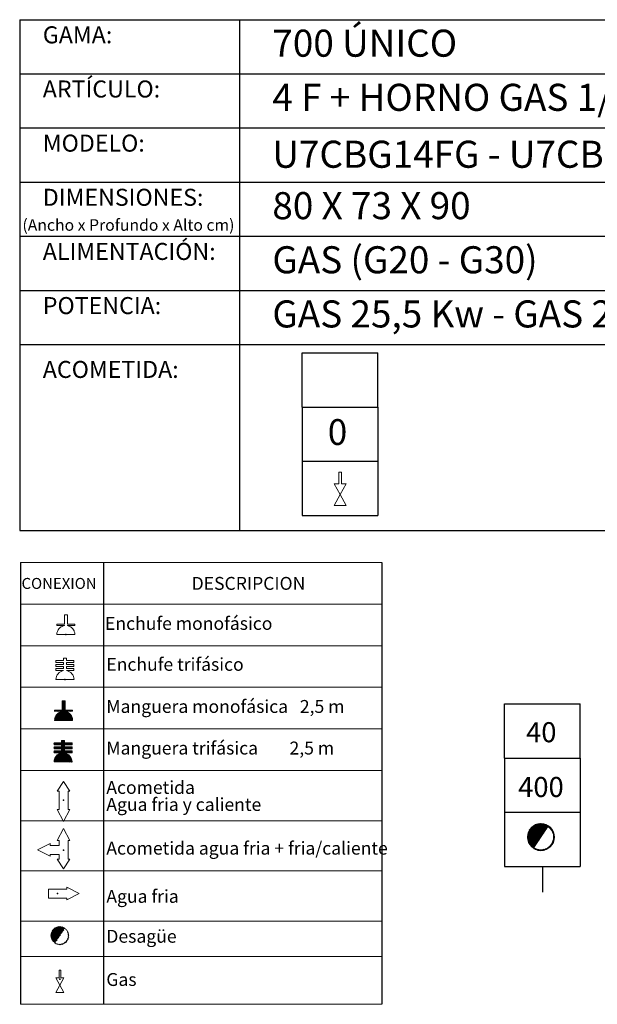
# Model space of a CAD drawing. Units: millimetres. Extents: x 10 to 13.14, y 8.19 to 10.01.
# Drawn here: x 10.82 to 11.88, y 8.19 to 10.01 of the extents above; entities that cross this region are included whole.
import ezdxf

# ---------------------------------------------------------------- set-up
doc = ezdxf.new("R2010")
doc.units = ezdxf.units.MM
doc.linetypes.add('HIDDEN', pattern=[1.905, 1.27, -0.635])
doc.layers.add('CAMPANA', color=1, linetype='HIDDEN', lineweight=13)
for name, color, linetype in [('MAQGRANITA', 234, 'Continuous'), ('NO_SE_COTIZA', 1, 'Continuous'), ('TEXTMAQGRANITA', 7, 'Continuous'), ('ZZ-ACOMGAS', 30, 'Continuous'), ('ZZ-ACOMH2O', 150, 'Continuous'), ('ZZ-TEXTOS', 7, 'Continuous')]:
    doc.layers.add(name, color=color, linetype=linetype)
doc.styles.get("Standard").update_dxf_attribs({"font": 'arial.ttf'})
pattern_1 = [(45, (11.2066033, 7.9838565), (-0.001122532, 0.001122532), [])]

# ---------------------------------------------------------------- blocks, each defined once
blk = doc.blocks.new('A$C6FD26E81')
at = {"layer": 'ZZ-ACOMGAS', "color": 30}
for p, q in [((0.5, 0.7), (0, 0.7)), ((0, 0.7), (0, 0)), ((1, 0.7), (0.5, 0.7)), ((0.5, 0.7), (0.5, 0)), ((0.5, 0.7), (0.5, 0)), ((1, 0.7), (1, 0)), ((1, 0.7), (1, 0)), ((1, 0.7), (1.5, 0.7)), ((1.5, 0.7), (1.5, 0)), ((0.5, 0), (0, 0)), ((1, 0), (0.5, 0)), ((1, 0), (1.5, 0))]:
    blk.add_line(p, q, dxfattribs=at)

msp = doc.modelspace()

# ---------------------------------------------------------------- hatches: boundary and pattern name
at = {"layer": 'ZZ-TEXTOS'}
h = msp.add_hatch(dxfattribs=at)
h.set_pattern_fill('ANSI31', color=256, scale=0.0005, style=0)
h.set_pattern_definition(pattern_1)
edge = h.paths.add_edge_path(flags=0)
edge.add_arc((11.7802, 8.5008), 0.025, 0, 360)
edge = h.paths.add_edge_path(flags=0)
edge.add_arc((11.7802, 8.5008), 0.0234, -123.9011, 56.0989, ccw=False)
edge.add_line((11.7671, 8.4813), (11.7932, 8.5202))
h = msp.add_hatch(dxfattribs=at)
h.set_pattern_fill('ANSI31', color=256, scale=0.0005, style=0)
h.set_pattern_definition(pattern_1)
edge = h.paths.add_edge_path(flags=0)
edge.add_arc((11.7802, 8.5008), 0.025, 0, 360)
edge = h.paths.add_edge_path(flags=0)
edge.add_arc((11.7802, 8.5008), 0.0234, -123.9011, 56.0989, ccw=False)
edge.add_line((11.7671, 8.4813), (11.7932, 8.5202))

# ---------------------------------------------------------------- linework, layer by layer
at = {"color": 0, "linetype": 'Continuous', "lineweight": 0}
for p, q in [((11.4861, 9.0078), (10.8184, 9.0078)), ((10.8184, 8.931), (11.4861, 8.931)), ((10.8184, 8.8542), (11.4861, 8.8542)), ((10.8184, 8.7775), (11.4861, 8.7775)), ((10.8184, 8.7007), (11.4861, 8.7007)), ((10.8184, 8.6239), (11.4861, 8.6239)), ((10.8184, 8.531), (11.4861, 8.531)), ((10.8184, 8.4382), (11.4861, 8.4382)), ((10.8184, 8.3453), (11.4861, 8.3453)), ((10.8184, 8.2804), (11.4861, 8.2804)), ((10.8184, 8.192), (11.4861, 8.192))]:
    msp.add_line(p, q, dxfattribs=at)
at = {"color": 7, "linetype": 'Continuous'}
for p, q in [((10.9023, 8.8748), (10.9031, 8.8748)), ((10.9007, 8.7918), (10.9014, 8.7918)), ((10.898, 8.569), (10.8988, 8.569)), ((10.8981, 8.4767), (10.8989, 8.4767)), ((10.8868, 8.3965), (10.8868, 8.3957)), ((10.8914, 8.2384), (10.8922, 8.2384))]:
    msp.add_line(p, q, dxfattribs=at)
for p in [(10.9023, 8.8748), (10.9007, 8.7918), (10.898, 8.569), (10.8981, 8.4767), (10.8868, 8.3965), (10.8914, 8.2384)]:
    msp.add_point(p, dxfattribs=at)
at = {"layer": 'CAMPANA', "linetype": 'Continuous', "lineweight": 15}
for p, q in [((10.8995, 8.8938), (10.8995, 8.9112)), ((10.8995, 8.9112), (10.9051, 8.9112)), ((10.9051, 8.9112), (10.9051, 8.8938)), ((10.8856, 8.8918), (10.8856, 8.8938)), ((10.8856, 8.8938), (10.8995, 8.8938)), ((10.8995, 8.8918), (10.8856, 8.8918)), ((10.8995, 8.8912), (10.8995, 8.8918)), ((10.9051, 8.8938), (10.919, 8.8938)), ((10.919, 8.8918), (10.9051, 8.8918)), ((10.9051, 8.8918), (10.9051, 8.8912)), ((10.919, 8.8938), (10.919, 8.8918)), ((10.919, 8.8748), (10.8856, 8.8748)), ((10.884, 8.8234), (10.884, 8.8267)), ((10.884, 8.8267), (10.8978, 8.8267)), ((10.8978, 8.8234), (10.884, 8.8234)), ((10.884, 8.8161), (10.884, 8.8194)), ((10.884, 8.8194), (10.8978, 8.8194)), ((10.8978, 8.8267), (10.8978, 8.8315)), ((10.8978, 8.8315), (10.9035, 8.8315)), ((10.8978, 8.8194), (10.8978, 8.8234)), ((10.9035, 8.8315), (10.9035, 8.8267)), ((10.9035, 8.8267), (10.9173, 8.8267)), ((10.9173, 8.8234), (10.9035, 8.8234)), ((10.9035, 8.8234), (10.9035, 8.8194)), ((10.9035, 8.8194), (10.9173, 8.8194)), ((10.9173, 8.8267), (10.9173, 8.8234)), ((10.9173, 8.8194), (10.9173, 8.8161)), ((10.8978, 8.8161), (10.884, 8.8161)), ((10.884, 8.8087), (10.884, 8.8121)), ((10.884, 8.8121), (10.8978, 8.8121)), ((10.8978, 8.8087), (10.884, 8.8087)), ((10.8978, 8.8121), (10.8978, 8.8161)), ((10.8978, 8.8082), (10.8978, 8.8087)), ((10.9173, 8.8161), (10.9035, 8.8161)), ((10.9035, 8.8161), (10.9035, 8.8121)), ((10.9035, 8.8121), (10.9173, 8.8121)), ((10.9173, 8.8087), (10.9035, 8.8087)), ((10.9035, 8.8087), (10.9035, 8.8082)), ((10.9173, 8.8121), (10.9173, 8.8087)), ((10.9173, 8.7918), (10.884, 8.7918)), ((10.8953, 8.7352), (10.8953, 8.7526)), ((10.8953, 8.7526), (10.9009, 8.7526)), ((10.9009, 8.7526), (10.9009, 8.7352)), ((10.8815, 8.7332), (10.8815, 8.7352)), ((10.8815, 8.7352), (10.8953, 8.7352)), ((10.8953, 8.7332), (10.8815, 8.7332)), ((10.8953, 8.7326), (10.8953, 8.7332)), ((10.9009, 8.7352), (10.9148, 8.7352)), ((10.9148, 8.7332), (10.9009, 8.7332)), ((10.9009, 8.7332), (10.9009, 8.7326)), ((10.9148, 8.7352), (10.9148, 8.7332)), ((10.9148, 8.7162), (10.8815, 8.7162)), ((10.8804, 8.6712), (10.8804, 8.6746)), ((10.8804, 8.6746), (10.8943, 8.6746)), ((10.8943, 8.6746), (10.8943, 8.6793)), ((10.8943, 8.6793), (10.8999, 8.6793)), ((10.8999, 8.6793), (10.8999, 8.6746)), ((10.8999, 8.6746), (10.9138, 8.6746)), ((10.9138, 8.6746), (10.9138, 8.6712)), ((10.8943, 8.6712), (10.8804, 8.6712)), ((10.8804, 8.6639), (10.8804, 8.6672)), ((10.8804, 8.6672), (10.8943, 8.6672)), ((10.8943, 8.6639), (10.8804, 8.6639)), ((10.8804, 8.6566), (10.8804, 8.6599)), ((10.8804, 8.6599), (10.8943, 8.6599)), ((10.8943, 8.6566), (10.8804, 8.6566)), ((10.8943, 8.6672), (10.8943, 8.6712)), ((10.8943, 8.6599), (10.8943, 8.6639)), ((10.8943, 8.656), (10.8943, 8.6566)), ((10.9138, 8.6712), (10.8999, 8.6712)), ((10.8999, 8.6712), (10.8999, 8.6672)), ((10.8999, 8.6672), (10.9138, 8.6672)), ((10.9138, 8.6639), (10.8999, 8.6639)), ((10.8999, 8.6639), (10.8999, 8.6599)), ((10.8999, 8.6599), (10.9138, 8.6599)), ((10.9138, 8.6566), (10.8999, 8.6566)), ((10.8999, 8.6566), (10.8999, 8.656)), ((10.9138, 8.6672), (10.9138, 8.6639)), ((10.9138, 8.6599), (10.9138, 8.6566)), ((10.9138, 8.6396), (10.8804, 8.6396))]:
    msp.add_line(p, q, dxfattribs=at)
at = {"layer": 'CAMPANA', "linetype": 'HIDDEN', "lineweight": 0}
for p, q in [((10.8995, 8.9112), (10.9051, 8.9112)), ((10.8995, 8.8938), (10.8995, 8.9112)), ((10.9051, 8.9112), (10.9051, 8.8938)), ((10.8856, 8.8938), (10.8995, 8.8938)), ((10.8856, 8.8918), (10.8856, 8.8938)), ((10.8995, 8.8918), (10.8856, 8.8918)), ((10.8995, 8.8912), (10.8995, 8.8918)), ((10.9051, 8.8938), (10.919, 8.8938)), ((10.919, 8.8918), (10.9051, 8.8918)), ((10.9051, 8.8918), (10.9051, 8.8912)), ((10.919, 8.8938), (10.919, 8.8918)), ((10.919, 8.8748), (10.8856, 8.8748))]:
    msp.add_line(p, q, dxfattribs=at)
at = {"layer": 'CAMPANA', "linetype": 'Continuous', "lineweight": 15}
for centre, start, end in [((10.9023, 8.8748), 99.7406, 180), ((10.9023, 8.8748), 0, 80.2594), ((10.9007, 8.7918), 99.7406, 180), ((10.9007, 8.7918), 0, 80.2594), ((10.8981, 8.7162), 99.7406, 180), ((10.8981, 8.7162), 0, 80.2594), ((10.8971, 8.6396), 99.7406, 180), ((10.8971, 8.6396), 0, 80.2594)]:
    msp.add_arc(centre, 0.0167, start, end, dxfattribs=at)
at = {"layer": 'CAMPANA', "linetype": 'HIDDEN', "lineweight": 0}
for start, end in [(99.7406, 180), (0, 80.2594)]:
    msp.add_arc((10.9023, 8.8748), 0.0167, start, end, dxfattribs=at)
at = {"layer": 'MAQGRANITA'}
for p, q in [((10.817, 10.0103), (10.817, 9.067)), ((10.817, 10.0103), (13.1446, 10.0103)), ((11.2233, 10.0103), (11.2233, 9.067)), ((10.817, 9.9103), (13.1446, 9.9103)), ((10.817, 9.8103), (13.1446, 9.8103)), ((10.817, 9.7103), (13.1446, 9.7103)), ((10.817, 9.6103), (13.1446, 9.6103)), ((10.817, 9.5103), (13.1446, 9.5103)), ((10.817, 9.4103), (13.1446, 9.4103)), ((10.817, 9.067), (13.1446, 9.067))]:
    msp.add_line(p, q, dxfattribs=at)
at = {"layer": 'NO_SE_COTIZA', "color": 1}
for p, q in [((10.8953, 8.7515), (10.8964, 8.7526)), ((10.8953, 8.75), (10.8979, 8.7526)), ((10.8953, 8.7485), (10.8994, 8.7526)), ((10.8953, 8.747), (10.9009, 8.7526)), ((10.8953, 8.7515), (10.8964, 8.7526)), ((10.8953, 8.75), (10.8979, 8.7526)), ((10.8953, 8.7485), (10.8994, 8.7526)), ((10.8953, 8.747), (10.9009, 8.7526)), ((10.8953, 8.7455), (10.9009, 8.7512)), ((10.8953, 8.7455), (10.9009, 8.7512)), ((10.8953, 8.744), (10.9009, 8.7497)), ((10.8953, 8.744), (10.9009, 8.7497)), ((10.8953, 8.7425), (10.9009, 8.7482)), ((10.8953, 8.7425), (10.9009, 8.7482)), ((10.8953, 8.741), (10.9009, 8.7467)), ((10.8953, 8.741), (10.9009, 8.7467)), ((10.8815, 8.7167), (10.9009, 8.7362)), ((10.8815, 8.7167), (10.9009, 8.7362)), ((10.8815, 8.7347), (10.882, 8.7352)), ((10.8815, 8.7332), (10.8835, 8.7352)), ((10.8815, 8.7347), (10.882, 8.7352)), ((10.8815, 8.7332), (10.8835, 8.7352)), ((10.8816, 8.7183), (10.9009, 8.7377)), ((10.8816, 8.7183), (10.9009, 8.7377)), ((10.882, 8.7202), (10.8941, 8.7323)), ((10.882, 8.7202), (10.8941, 8.7323)), ((10.8824, 8.7162), (10.9015, 8.7352)), ((10.8824, 8.7162), (10.9015, 8.7352)), ((10.8827, 8.7224), (10.8919, 8.7316)), ((10.8827, 8.7224), (10.8919, 8.7316)), ((10.883, 8.7332), (10.885, 8.7352)), ((10.883, 8.7332), (10.885, 8.7352)), ((10.8839, 8.7162), (10.903, 8.7352)), ((10.8839, 8.7162), (10.903, 8.7352)), ((10.8844, 8.7332), (10.8865, 8.7352)), ((10.8844, 8.7332), (10.8865, 8.7352)), ((10.8844, 8.7257), (10.8886, 8.7299)), ((10.8844, 8.7257), (10.8886, 8.7299)), ((10.8854, 8.7162), (10.9017, 8.7324)), ((10.8854, 8.7162), (10.9017, 8.7324)), ((10.8859, 8.7332), (10.888, 8.7352)), ((10.8859, 8.7332), (10.888, 8.7352)), ((10.8869, 8.7162), (10.9029, 8.7321)), ((10.8869, 8.7162), (10.9029, 8.7321)), ((10.8874, 8.7332), (10.8895, 8.7352)), ((10.8874, 8.7332), (10.8895, 8.7352)), ((10.8884, 8.7162), (10.904, 8.7318)), ((10.8884, 8.7162), (10.904, 8.7318)), ((10.8889, 8.7332), (10.891, 8.7352)), ((10.8889, 8.7332), (10.891, 8.7352)), ((10.8899, 8.7162), (10.9051, 8.7313)), ((10.8899, 8.7162), (10.9051, 8.7313)), ((10.8904, 8.7332), (10.8925, 8.7352)), ((10.8904, 8.7332), (10.8925, 8.7352)), ((10.8914, 8.7162), (10.9061, 8.7308)), ((10.8914, 8.7162), (10.9061, 8.7308)), ((10.8919, 8.7332), (10.894, 8.7352)), ((10.8919, 8.7332), (10.894, 8.7352)), ((10.8929, 8.7162), (10.907, 8.7303)), ((10.8929, 8.7162), (10.907, 8.7303)), ((10.8934, 8.7332), (10.9009, 8.7407)), ((10.8934, 8.7332), (10.9009, 8.7407)), ((10.8944, 8.7162), (10.9079, 8.7297)), ((10.8944, 8.7162), (10.9079, 8.7297)), ((10.8949, 8.7332), (10.9009, 8.7392)), ((10.8949, 8.7332), (10.9009, 8.7392)), ((10.8953, 8.7395), (10.9009, 8.7452)), ((10.8953, 8.7395), (10.9009, 8.7452)), ((10.8953, 8.738), (10.9009, 8.7437)), ((10.8953, 8.738), (10.9009, 8.7437)), ((10.8953, 8.7365), (10.9009, 8.7422)), ((10.8953, 8.7365), (10.9009, 8.7422)), ((10.8959, 8.7162), (10.9087, 8.729)), ((10.8959, 8.7162), (10.9087, 8.729)), ((10.8974, 8.7162), (10.9095, 8.7283)), ((10.8974, 8.7162), (10.9095, 8.7283)), ((10.9024, 8.7332), (10.9045, 8.7352)), ((10.9024, 8.7332), (10.9045, 8.7352)), ((10.9039, 8.7332), (10.906, 8.7352)), ((10.9039, 8.7332), (10.906, 8.7352)), ((10.9054, 8.7332), (10.9075, 8.7352)), ((10.9054, 8.7332), (10.9075, 8.7352)), ((10.9069, 8.7332), (10.909, 8.7352)), ((10.9069, 8.7332), (10.909, 8.7352)), ((10.9084, 8.7332), (10.9105, 8.7352)), ((10.9084, 8.7332), (10.9105, 8.7352)), ((10.9099, 8.7332), (10.912, 8.7352)), ((10.9099, 8.7332), (10.912, 8.7352)), ((10.9114, 8.7332), (10.9135, 8.7352)), ((10.9114, 8.7332), (10.9135, 8.7352)), ((10.9129, 8.7332), (10.9148, 8.7351)), ((10.9129, 8.7332), (10.9148, 8.7351)), ((10.9144, 8.7332), (10.9148, 8.7336)), ((10.9144, 8.7332), (10.9148, 8.7336)), ((10.8989, 8.7162), (10.9103, 8.7276)), ((10.8989, 8.7162), (10.9103, 8.7276)), ((10.9004, 8.7162), (10.911, 8.7268)), ((10.9004, 8.7162), (10.911, 8.7268)), ((10.9019, 8.7162), (10.9116, 8.7259)), ((10.9019, 8.7162), (10.9116, 8.7259)), ((10.9034, 8.7162), (10.9122, 8.725)), ((10.9034, 8.7162), (10.9122, 8.725)), ((10.9049, 8.7162), (10.9128, 8.7241)), ((10.9049, 8.7162), (10.9128, 8.7241)), ((10.9064, 8.7162), (10.9133, 8.7231)), ((10.9064, 8.7162), (10.9133, 8.7231)), ((10.9079, 8.7162), (10.9137, 8.722)), ((10.9079, 8.7162), (10.9137, 8.722)), ((10.9094, 8.7162), (10.9141, 8.7209)), ((10.9094, 8.7162), (10.9141, 8.7209)), ((10.9109, 8.7162), (10.9144, 8.7197)), ((10.9109, 8.7162), (10.9144, 8.7197)), ((10.9124, 8.7162), (10.9146, 8.7184)), ((10.9124, 8.7162), (10.9146, 8.7184)), ((10.9139, 8.7162), (10.9148, 8.7171)), ((10.9139, 8.7162), (10.9148, 8.7171)), ((10.8804, 8.6738), (10.8812, 8.6746)), ((10.8804, 8.6723), (10.8827, 8.6746)), ((10.8804, 8.6738), (10.8812, 8.6746)), ((10.8804, 8.6723), (10.8827, 8.6746)), ((10.8809, 8.6712), (10.8842, 8.6746)), ((10.8809, 8.6712), (10.8842, 8.6746)), ((10.8824, 8.6712), (10.8857, 8.6746)), ((10.8824, 8.6712), (10.8857, 8.6746)), ((10.8839, 8.6712), (10.8872, 8.6746)), ((10.8839, 8.6712), (10.8872, 8.6746)), ((10.8854, 8.6712), (10.8887, 8.6746)), ((10.8854, 8.6712), (10.8887, 8.6746)), ((10.8869, 8.6712), (10.8902, 8.6746)), ((10.8869, 8.6712), (10.8902, 8.6746)), ((10.8884, 8.6712), (10.8917, 8.6746)), ((10.8884, 8.6712), (10.8917, 8.6746)), ((10.8899, 8.6712), (10.8932, 8.6746)), ((10.8899, 8.6712), (10.8932, 8.6746)), ((10.8914, 8.6712), (10.8995, 8.6793)), ((10.8914, 8.6712), (10.8995, 8.6793)), ((10.8915, 8.6639), (10.9022, 8.6746)), ((10.8915, 8.6639), (10.9022, 8.6746)), ((10.8929, 8.6712), (10.8999, 8.6783)), ((10.8929, 8.6712), (10.8999, 8.6783)), ((10.8943, 8.6786), (10.895, 8.6793)), ((10.8943, 8.6771), (10.8965, 8.6793)), ((10.8943, 8.6756), (10.898, 8.6793)), ((10.8943, 8.6786), (10.895, 8.6793)), ((10.8943, 8.6771), (10.8965, 8.6793)), ((10.8943, 8.6756), (10.898, 8.6793)), ((10.8943, 8.6712), (10.8999, 8.6768)), ((10.8943, 8.6712), (10.8999, 8.6768)), ((10.8943, 8.6697), (10.8999, 8.6753)), ((10.8943, 8.6697), (10.8999, 8.6753)), ((10.8943, 8.6682), (10.9007, 8.6746)), ((10.8943, 8.6682), (10.9007, 8.6746)), ((10.9004, 8.6712), (10.9037, 8.6746)), ((10.9004, 8.6712), (10.9037, 8.6746)), ((10.9019, 8.6712), (10.9052, 8.6746)), ((10.9019, 8.6712), (10.9052, 8.6746)), ((10.9034, 8.6712), (10.9067, 8.6746)), ((10.9034, 8.6712), (10.9067, 8.6746)), ((10.9048, 8.6712), (10.9082, 8.6746)), ((10.9048, 8.6712), (10.9082, 8.6746)), ((10.9063, 8.6712), (10.9097, 8.6746)), ((10.9063, 8.6712), (10.9097, 8.6746)), ((10.9078, 8.6712), (10.9112, 8.6746)), ((10.9078, 8.6712), (10.9112, 8.6746)), ((10.9093, 8.6712), (10.9127, 8.6746)), ((10.9093, 8.6712), (10.9127, 8.6746)), ((10.9108, 8.6712), (10.9138, 8.6742)), ((10.9108, 8.6712), (10.9138, 8.6742)), ((10.8804, 8.6663), (10.8814, 8.6672)), ((10.8804, 8.6648), (10.8829, 8.6672)), ((10.8804, 8.6663), (10.8814, 8.6672)), ((10.8804, 8.6648), (10.8829, 8.6672)), ((10.8804, 8.6588), (10.8815, 8.6599)), ((10.8804, 8.6573), (10.883, 8.6599)), ((10.8804, 8.6588), (10.8815, 8.6599)), ((10.8804, 8.6573), (10.883, 8.6599)), ((10.8805, 8.6409), (10.8999, 8.6603)), ((10.8805, 8.6409), (10.8999, 8.6603)), ((10.8807, 8.6396), (10.901, 8.6599)), ((10.8807, 8.6396), (10.901, 8.6599)), ((10.8807, 8.6426), (10.8941, 8.656)), ((10.8807, 8.6426), (10.8941, 8.656)), ((10.8811, 8.6639), (10.8844, 8.6672)), ((10.8811, 8.6639), (10.8844, 8.6672)), ((10.8812, 8.6566), (10.8845, 8.6599)), ((10.8812, 8.6566), (10.8845, 8.6599)), ((10.8812, 8.6446), (10.8921, 8.6555)), ((10.8812, 8.6446), (10.8921, 8.6555)), ((10.8822, 8.6396), (10.9025, 8.6599)), ((10.8822, 8.6396), (10.9025, 8.6599)), ((10.8825, 8.6639), (10.8859, 8.6672)), ((10.8825, 8.6639), (10.8859, 8.6672)), ((10.8827, 8.6566), (10.886, 8.6599)), ((10.8827, 8.6566), (10.886, 8.6599)), ((10.8837, 8.6396), (10.9001, 8.656)), ((10.8837, 8.6396), (10.9001, 8.656)), ((10.884, 8.6639), (10.8874, 8.6672)), ((10.884, 8.6639), (10.8874, 8.6672)), ((10.8842, 8.6566), (10.8875, 8.6599)), ((10.8842, 8.6566), (10.8875, 8.6599)), ((10.8852, 8.6396), (10.9013, 8.6557)), ((10.8852, 8.6396), (10.9013, 8.6557)), ((10.8855, 8.6639), (10.8889, 8.6672)), ((10.8855, 8.6639), (10.8889, 8.6672)), ((10.8857, 8.6566), (10.889, 8.6599)), ((10.8857, 8.6566), (10.889, 8.6599)), ((10.8867, 8.6396), (10.9024, 8.6554)), ((10.8867, 8.6396), (10.9024, 8.6554)), ((10.887, 8.6639), (10.8904, 8.6672)), ((10.887, 8.6639), (10.8904, 8.6672)), ((10.8872, 8.6566), (10.8905, 8.6599)), ((10.8872, 8.6566), (10.8905, 8.6599)), ((10.8885, 8.6639), (10.8919, 8.6672)), ((10.8885, 8.6639), (10.8919, 8.6672)), ((10.8887, 8.6566), (10.892, 8.6599)), ((10.8887, 8.6566), (10.892, 8.6599)), ((10.89, 8.6639), (10.8934, 8.6672)), ((10.89, 8.6639), (10.8934, 8.6672)), ((10.8902, 8.6566), (10.8935, 8.6599)), ((10.8902, 8.6566), (10.8935, 8.6599)), ((10.8917, 8.6566), (10.9023, 8.6672)), ((10.8917, 8.6566), (10.9023, 8.6672)), ((10.893, 8.6639), (10.8999, 8.6708)), ((10.893, 8.6639), (10.8999, 8.6708)), ((10.8932, 8.6566), (10.8999, 8.6633)), ((10.8932, 8.6566), (10.8999, 8.6633)), ((10.8943, 8.6637), (10.8999, 8.6693)), ((10.8943, 8.6637), (10.8999, 8.6693)), ((10.8943, 8.6622), (10.8999, 8.6678)), ((10.8943, 8.6622), (10.8999, 8.6678)), ((10.8943, 8.6607), (10.9008, 8.6672)), ((10.8943, 8.6607), (10.9008, 8.6672)), ((10.8943, 8.6562), (10.8999, 8.6618)), ((10.8943, 8.6562), (10.8999, 8.6618)), ((10.9005, 8.6639), (10.9038, 8.6672)), ((10.9005, 8.6639), (10.9038, 8.6672)), ((10.9007, 8.6566), (10.904, 8.6599)), ((10.9007, 8.6566), (10.904, 8.6599)), ((10.902, 8.6639), (10.9053, 8.6672)), ((10.902, 8.6639), (10.9053, 8.6672)), ((10.9022, 8.6566), (10.9055, 8.6599)), ((10.9022, 8.6566), (10.9055, 8.6599)), ((10.9035, 8.6639), (10.9068, 8.6672)), ((10.9035, 8.6639), (10.9068, 8.6672)), ((10.9037, 8.6566), (10.907, 8.6599)), ((10.9037, 8.6566), (10.907, 8.6599)), ((10.905, 8.6639), (10.9083, 8.6672)), ((10.905, 8.6639), (10.9083, 8.6672)), ((10.9051, 8.6566), (10.9085, 8.6599)), ((10.9051, 8.6566), (10.9085, 8.6599)), ((10.9065, 8.6639), (10.9098, 8.6672)), ((10.9065, 8.6639), (10.9098, 8.6672)), ((10.9066, 8.6566), (10.91, 8.6599)), ((10.9066, 8.6566), (10.91, 8.6599)), ((10.908, 8.6639), (10.9113, 8.6672)), ((10.908, 8.6639), (10.9113, 8.6672)), ((10.9081, 8.6566), (10.9115, 8.6599)), ((10.9081, 8.6566), (10.9115, 8.6599)), ((10.9095, 8.6639), (10.9128, 8.6672)), ((10.9095, 8.6639), (10.9128, 8.6672)), ((10.9096, 8.6566), (10.913, 8.6599)), ((10.9096, 8.6566), (10.913, 8.6599)), ((10.911, 8.6639), (10.9138, 8.6667)), ((10.911, 8.6639), (10.9138, 8.6667)), ((10.9111, 8.6566), (10.9138, 8.6592)), ((10.9111, 8.6566), (10.9138, 8.6592)), ((10.9123, 8.6712), (10.9138, 8.6727)), ((10.9123, 8.6712), (10.9138, 8.6727)), ((10.9125, 8.6639), (10.9138, 8.6652)), ((10.9125, 8.6639), (10.9138, 8.6652)), ((10.9126, 8.6566), (10.9138, 8.6577)), ((10.9126, 8.6566), (10.9138, 8.6577)), ((10.8822, 8.6471), (10.8895, 8.6544)), ((10.8822, 8.6471), (10.8895, 8.6544)), ((10.8882, 8.6396), (10.9035, 8.655)), ((10.8882, 8.6396), (10.9035, 8.655)), ((10.8897, 8.6396), (10.9046, 8.6545)), ((10.8897, 8.6396), (10.9046, 8.6545)), ((10.8912, 8.6396), (10.9055, 8.654)), ((10.8912, 8.6396), (10.9055, 8.654)), ((10.8926, 8.6396), (10.9064, 8.6534)), ((10.8926, 8.6396), (10.9064, 8.6534)), ((10.8941, 8.6396), (10.9073, 8.6528)), ((10.8941, 8.6396), (10.9073, 8.6528)), ((10.8956, 8.6396), (10.9081, 8.6521)), ((10.8956, 8.6396), (10.9081, 8.6521)), ((10.8971, 8.6396), (10.9089, 8.6513)), ((10.8971, 8.6396), (10.9089, 8.6513)), ((10.8986, 8.6396), (10.9096, 8.6506)), ((10.8986, 8.6396), (10.9096, 8.6506)), ((10.9001, 8.6396), (10.9103, 8.6498)), ((10.9001, 8.6396), (10.9103, 8.6498)), ((10.9016, 8.6396), (10.9109, 8.6489)), ((10.9016, 8.6396), (10.9109, 8.6489)), ((10.9031, 8.6396), (10.9115, 8.648)), ((10.9031, 8.6396), (10.9115, 8.648)), ((10.9046, 8.6396), (10.912, 8.647)), ((10.9046, 8.6396), (10.912, 8.647)), ((10.9061, 8.6396), (10.9125, 8.646)), ((10.9061, 8.6396), (10.9125, 8.646)), ((10.9076, 8.6396), (10.9129, 8.6449)), ((10.9076, 8.6396), (10.9129, 8.6449)), ((10.9091, 8.6396), (10.9132, 8.6437)), ((10.9091, 8.6396), (10.9132, 8.6437)), ((10.9106, 8.6396), (10.9135, 8.6425)), ((10.9106, 8.6396), (10.9135, 8.6425)), ((10.9121, 8.6396), (10.9137, 8.6412)), ((10.9121, 8.6396), (10.9137, 8.6412)), ((10.9136, 8.6396), (10.9138, 8.6397)), ((10.9136, 8.6396), (10.9138, 8.6397))]:
    msp.add_line(p, q, dxfattribs=at)
at = {"layer": 'TEXTMAQGRANITA'}
for p, q in [((10.8184, 9.0078), (10.8184, 8.192)), ((10.9721, 9.0078), (10.9721, 8.192)), ((11.4861, 9.0078), (11.4861, 8.192))]:
    msp.add_line(p, q, dxfattribs=at)
at = {"layer": 'ZZ-ACOMGAS', "linetype": 'Continuous', "lineweight": 15}
for p, q in [((11.4066, 9.1749), (11.4116, 9.1749)), ((11.4066, 9.1532), (11.4066, 9.1749)), ((11.4116, 9.1532), (11.4116, 9.1749)), ((11.398, 9.1532), (11.4091, 9.1332)), ((11.398, 9.1532), (11.4066, 9.1532)), ((11.4202, 9.1532), (11.4091, 9.1332)), ((11.4116, 9.1532), (11.4202, 9.1532)), ((11.4091, 9.1332), (11.398, 9.1132)), ((11.4091, 9.1332), (11.4202, 9.1132)), ((11.398, 9.1132), (11.4202, 9.1132)), ((10.884, 8.2406), (10.8914, 8.2272)), ((10.884, 8.2406), (10.8897, 8.2406)), ((10.8897, 8.2551), (10.8931, 8.2551)), ((10.8897, 8.2406), (10.8897, 8.2551)), ((10.8988, 8.2406), (10.8914, 8.2272)), ((10.8931, 8.2406), (10.8931, 8.2551)), ((10.8931, 8.2406), (10.8988, 8.2406)), ((10.8914, 8.2272), (10.884, 8.2139)), ((10.8914, 8.2272), (10.8988, 8.2139)), ((10.884, 8.2139), (10.8988, 8.2139))]:
    msp.add_line(p, q, dxfattribs=at)
at = {"layer": 'ZZ-ACOMH2O', "linetype": 'Continuous', "lineweight": 15}
for p, q in [((10.898, 8.6033), (10.8864, 8.5857)), ((10.9097, 8.5857), (10.898, 8.6033)), ((10.8864, 8.5857), (10.8897, 8.5857)), ((10.8897, 8.5857), (10.8897, 8.5515)), ((10.9064, 8.5857), (10.9097, 8.5857)), ((10.9064, 8.5515), (10.9064, 8.5857)), ((10.8864, 8.5515), (10.898, 8.5293)), ((10.8897, 8.5515), (10.8864, 8.5515)), ((10.898, 8.5293), (10.9097, 8.5515)), ((10.9097, 8.5515), (10.9064, 8.5515)), ((10.8864, 8.4942), (10.8981, 8.5165)), ((10.8981, 8.5165), (10.9098, 8.4942)), ((10.8898, 8.4942), (10.8864, 8.4942)), ((10.8898, 8.4855), (10.8898, 8.4942)), ((10.9098, 8.4942), (10.9064, 8.4942)), ((10.9064, 8.4942), (10.9064, 8.4601)), ((10.8501, 8.4772), (10.8731, 8.4888)), ((10.8731, 8.4655), (10.8501, 8.4772)), ((10.8731, 8.4888), (10.8731, 8.4855)), ((10.8731, 8.4855), (10.8898, 8.4855)), ((10.8898, 8.4688), (10.8731, 8.4688)), ((10.8731, 8.4688), (10.8731, 8.4655)), ((10.8981, 8.4424), (10.8864, 8.4601)), ((10.8864, 8.4601), (10.8898, 8.4601)), ((10.8898, 8.4601), (10.8898, 8.4688)), ((10.9098, 8.4601), (10.8981, 8.4424)), ((10.9064, 8.4601), (10.9098, 8.4601)), ((10.8702, 8.3882), (10.8702, 8.4049)), ((10.8702, 8.4049), (10.9043, 8.4049)), ((10.9043, 8.4049), (10.9043, 8.4082)), ((10.9043, 8.4082), (10.9266, 8.3965)), ((10.9043, 8.3882), (10.8702, 8.3882)), ((10.9266, 8.3965), (10.9043, 8.3849)), ((10.9043, 8.3849), (10.9043, 8.3882))]:
    msp.add_line(p, q, dxfattribs=at)
at = {"layer": 'ZZ-ACOMH2O', "color": 150}
for p, q in [((10.8745, 8.3191), (10.8909, 8.3355)), ((10.8745, 8.3191), (10.8909, 8.3355)), ((10.8746, 8.3177), (10.8924, 8.3355)), ((10.8746, 8.3177), (10.8924, 8.3355)), ((10.8747, 8.3208), (10.8893, 8.3354)), ((10.8747, 8.3208), (10.8893, 8.3354)), ((10.8747, 8.3163), (10.8937, 8.3353)), ((10.8747, 8.3163), (10.8937, 8.3353)), ((10.875, 8.3226), (10.8875, 8.3351)), ((10.875, 8.3151), (10.895, 8.3351)), ((10.875, 8.3226), (10.8875, 8.3351)), ((10.875, 8.3151), (10.895, 8.3351)), ((10.8753, 8.3139), (10.8961, 8.3348)), ((10.8753, 8.3139), (10.8961, 8.3348)), ((10.8756, 8.3247), (10.8853, 8.3344)), ((10.8756, 8.3247), (10.8853, 8.3344)), ((10.8757, 8.3128), (10.8972, 8.3344)), ((10.8757, 8.3128), (10.8972, 8.3344)), ((10.8761, 8.3117), (10.8983, 8.3339)), ((10.8761, 8.3117), (10.8983, 8.3339)), ((10.8766, 8.3108), (10.8993, 8.3334)), ((10.8766, 8.3108), (10.8993, 8.3334)), ((10.8771, 8.3277), (10.8824, 8.333)), ((10.8771, 8.3277), (10.8824, 8.333)), ((10.8772, 8.3098), (10.9002, 8.3329)), ((10.8772, 8.3098), (10.9002, 8.3329)), ((10.8778, 8.3089), (10.8984, 8.3295)), ((10.8778, 8.3089), (10.8984, 8.3295)), ((10.9004, 8.3315), (10.9011, 8.3322)), ((10.9004, 8.3315), (10.9011, 8.3322)), ((10.9012, 8.3308), (10.9019, 8.3316)), ((10.9012, 8.3308), (10.9019, 8.3316)), ((10.902, 8.3301), (10.9027, 8.3309)), ((10.902, 8.3301), (10.9027, 8.3309)), ((10.9027, 8.3294), (10.9035, 8.3301)), ((10.9027, 8.3294), (10.9035, 8.3301)), ((10.9034, 8.3286), (10.9042, 8.3293)), ((10.9034, 8.3286), (10.9042, 8.3293)), ((10.9041, 8.3277), (10.9048, 8.3285)), ((10.9041, 8.3277), (10.9048, 8.3285)), ((10.8785, 8.3081), (10.8953, 8.325)), ((10.8785, 8.3081), (10.8953, 8.325)), ((10.8792, 8.3073), (10.8923, 8.3204)), ((10.8792, 8.3073), (10.8923, 8.3204)), ((10.8799, 8.3066), (10.8892, 8.3158)), ((10.8799, 8.3066), (10.8892, 8.3158)), ((10.8807, 8.3059), (10.8861, 8.3113)), ((10.8807, 8.3059), (10.8861, 8.3113)), ((10.9036, 8.3092), (10.9065, 8.3122)), ((10.9036, 8.3092), (10.9065, 8.3122)), ((10.9047, 8.3268), (10.9054, 8.3276)), ((10.9047, 8.3268), (10.9054, 8.3276)), ((10.9052, 8.3258), (10.906, 8.3266)), ((10.9052, 8.3258), (10.906, 8.3266)), ((10.9056, 8.3128), (10.9073, 8.3145)), ((10.9056, 8.3128), (10.9073, 8.3145)), ((10.9057, 8.3248), (10.9064, 8.3256)), ((10.9057, 8.3248), (10.9064, 8.3256)), ((10.9061, 8.3237), (10.9069, 8.3245)), ((10.9061, 8.3237), (10.9069, 8.3245)), ((10.9064, 8.3226), (10.9072, 8.3234)), ((10.9064, 8.3226), (10.9072, 8.3234)), ((10.9064, 8.3151), (10.9077, 8.3164)), ((10.9064, 8.3151), (10.9077, 8.3164)), ((10.9066, 8.3213), (10.9075, 8.3222)), ((10.9066, 8.3213), (10.9075, 8.3222)), ((10.9067, 8.3169), (10.9079, 8.318)), ((10.9067, 8.3169), (10.9079, 8.318)), ((10.9068, 8.32), (10.9077, 8.3209)), ((10.9068, 8.32), (10.9077, 8.3209)), ((10.9068, 8.3185), (10.9079, 8.3195)), ((10.9068, 8.3185), (10.9079, 8.3195)), ((10.8816, 8.3052), (10.8831, 8.3067)), ((10.8816, 8.3052), (10.8831, 8.3067)), ((10.8825, 8.3046), (10.8832, 8.3054)), ((10.8825, 8.3046), (10.8832, 8.3054)), ((10.8834, 8.3041), (10.8842, 8.3049)), ((10.8834, 8.3041), (10.8842, 8.3049)), ((10.8844, 8.3036), (10.8852, 8.3044)), ((10.8844, 8.3036), (10.8852, 8.3044)), ((10.8855, 8.3032), (10.8863, 8.304)), ((10.8855, 8.3032), (10.8863, 8.304)), ((10.8866, 8.3028), (10.8875, 8.3036)), ((10.8866, 8.3028), (10.8875, 8.3036)), ((10.8878, 8.3025), (10.8887, 8.3034)), ((10.8878, 8.3025), (10.8887, 8.3034)), ((10.8891, 8.3023), (10.8901, 8.3032)), ((10.8891, 8.3023), (10.8901, 8.3032)), ((10.8905, 8.3022), (10.8915, 8.3032)), ((10.8905, 8.3022), (10.8915, 8.3032)), ((10.892, 8.3022), (10.8931, 8.3033)), ((10.892, 8.3022), (10.8931, 8.3033)), ((10.8937, 8.3023), (10.895, 8.3037)), ((10.8937, 8.3023), (10.895, 8.3037)), ((10.8956, 8.3027), (10.8972, 8.3044)), ((10.8956, 8.3027), (10.8972, 8.3044)), ((10.8979, 8.3036), (10.9008, 8.3065)), ((10.8979, 8.3036), (10.9008, 8.3065)), ((10.9017, 8.3058), (10.9042, 8.3084)), ((10.9017, 8.3058), (10.9042, 8.3084))]:
    msp.add_line(p, q, dxfattribs=at)
at = {"layer": 'ZZ-TEXTOS'}
for p, q in [((11.713, 8.6467), (11.713, 8.7467)), ((11.713, 8.7467), (11.853, 8.7467)), ((11.853, 8.6467), (11.853, 8.7467)), ((11.713, 8.6467), (11.853, 8.6467)), ((11.713, 8.6467), (11.713, 8.5467)), ((11.713, 8.6467), (11.853, 8.6467)), ((11.853, 8.6467), (11.853, 8.5467)), ((11.713, 8.5467), (11.853, 8.5467)), ((11.713, 8.5467), (11.853, 8.5467)), ((11.713, 8.5467), (11.713, 8.4467)), ((11.853, 8.5467), (11.853, 8.4467)), ((11.713, 8.4467), (11.853, 8.4467)), ((11.783, 8.4467), (11.783, 8.3991))]:
    msp.add_line(p, q, dxfattribs=at)
at = {"layer": 'ZZ-TEXTOS', "linetype": 'Continuous', "lineweight": 15}
msp.add_line((11.7932, 8.5202), (11.7671, 8.4813), dxfattribs=at)
msp.add_circle((11.7802, 8.5008), 0.025, dxfattribs=at)
msp.add_arc((11.7802, 8.5008), 0.0234, 236.0989, 56.0989, dxfattribs=at)

# ---------------------------------------------------------------- block references
at = {"layer": 'ZZ-ACOMGAS', "xscale": 0.2, "yscale": 0.2, "zscale": 0.2, "rotation": 90}
msp.add_blockref('A$C6FD26E81', (11.479, 9.0949), dxfattribs=at)

# ---------------------------------------------------------------- texts
at = {"color": 0}
for s, height, p in [('CONEXION', 0.02024, (10.8204, 8.9591)), ('DESCRIPCION', 0.023813, (11.1347, 8.9574)), ('Enchufe monofásico', 0.023813, (10.9747, 8.8835)), ('Enchufe trifásico', 0.023813, (10.9771, 8.8079)), ('Manguera monofásica   2,5 m', 0.023813, (10.9771, 8.7301)), ('Manguera trifásica        2,5 m', 0.023813, (10.9771, 8.6533)), ('Acometida', 0.02381, (10.9771, 8.5806)), ('Agua fria y caliente', 0.023813, (10.9771, 8.5491)), ('Acometida agua fria + fria/caliente', 0.023813, (10.9771, 8.4684)), ('Agua fria', 0.02381, (10.9771, 8.3794)), ('Desagüe', 0.02381, (10.9771, 8.3057)), ('Gas', 0.02381, (10.9771, 8.2259))]:
    msp.add_text(s, height=height, dxfattribs=at).set_placement(p)
at = {"layer": 'TEXTMAQGRANITA', "color": 234}
for s, height, p in [('GAMA:', 0.03143, (10.8597, 9.9666)), ('ARTÍCULO: ', 0.03143, (10.8597, 9.8666)), ('MODELO:', 0.03143, (10.8597, 9.7666)), ('DIMENSIONES:', 0.031431, (10.8597, 9.6666)), ('(Ancho x Profundo x Alto cm)', 0.021373, (10.822, 9.6205)), ('ALIMENTACIÓN:', 0.031431, (10.8597, 9.5666)), ('POTENCIA:', 0.03143, (10.8597, 9.4666)), ('ACOMETIDA:', 0.03143, (10.8597, 9.3487))]:
    msp.add_text(s, height=height, dxfattribs=at).set_placement(p)
at = {"layer": 'TEXTMAQGRANITA', "char_height": 0.05, "attachment_point": 1}
for s, insert in [('700 ÚNICO', (11.2839, 9.9919)), ('\\A1;4 F + HORNO GAS 1/1 - 4 F + HORNO GAS 2/1', (11.2839, 9.8919)), ('U7CBG14FG - U7CBG14', (11.2839, 9.7868)), ('80 X 73 X 90', (11.2839, 9.6919)), ('GAS (G20 - G30)', (11.2839, 9.5919)), ('GAS 25,5 Kw - GAS 29,2 Kw', (11.2839, 9.4919))]:
    msp.add_mtext_dynamic_manual_height_columns(s, width=51.263898, gutter_width=12.5, heights=[0], dxfattribs=dict(at, insert=insert))
at = {"layer": 'ZZ-ACOMGAS'}
msp.add_text('0', height=0.0476, dxfattribs=at).set_placement((11.3863, 9.225))
at = {"layer": 'ZZ-TEXTOS', "char_height": 0.03704, "attachment_point": 1}
for s, insert in [('40', (11.7528, 8.713)), ('400', (11.7382, 8.6118))]:
    msp.add_mtext(s, dxfattribs=dict(at, insert=insert))

doc.saveas('drawing.dxf')
